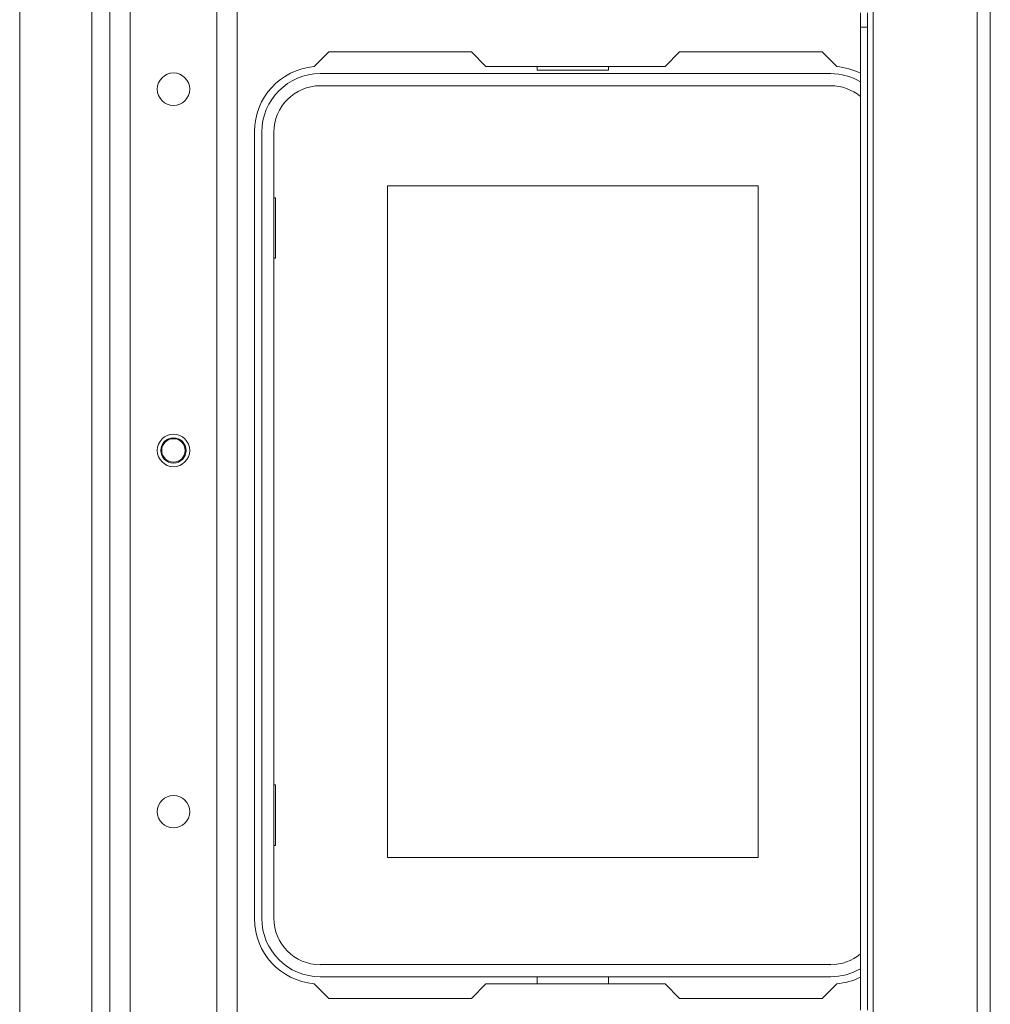
# Model space of a CAD drawing. Units: inches. Extents: x -231 to 38, y -59 to 168.
# Drawn here: x -124 to -118, y -30 to -25 of the extents above; entities that cross this region are included whole.
import ezdxf

# ---------------------------------------------------------------- set-up
doc = ezdxf.new("R2010")
doc.units = ezdxf.units.IN
doc.header["$MEASUREMENT"] = 0
doc.layers.add('Trimetric', color=7, linetype='CONTINUOUS')

msp = doc.modelspace()

# ---------------------------------------------------------------- linework, layer by layer
at = {"layer": 'Trimetric', "color": 155, "linetype": 'Continuous', "lineweight": 18}
for p, q in [((-118.4019, -55.9172), (-118.4019, -17.9094)), ((-118.3311, -55.9172), (-118.3311, -17.9094)), ((-123.131, -18.6176), (-123.131, -55.209)), ((-118.9689, -55.1298), (-118.9689, -18.6968)), ((-123.6231, -21.6775), (-123.6231, -35.8347)), ((-123.2294, -21.6776), (-123.2294, -35.835)), ((-123.0207, -22.5947), (-123.0207, -55.209)), ((-122.5483, -22.7244), (-122.5483, -55.209)), ((-122.4381, -22.7244), (-122.4381, -55.209)), ((-119.0397, -24.8651), (-119.0397, -24.7863)), ((-119.0004, -24.8651), (-119.0004, -24.7863)), ((-119.0397, -24.8651), (-119.0397, -30.2214)), ((-119.0397, -24.8651), (-119.0004, -24.8651)), ((-119.0004, -30.2214), (-119.0004, -24.8651)), ((-122.0177, -25.0799), (-121.9378, -24.9999)), ((-121.9378, -24.9999), (-121.1602, -24.9999)), ((-121.1602, -24.9999), (-121.0815, -25.0787)), ((-120.1043, -25.0787), (-120.0256, -24.9999)), ((-120.0256, -24.9999), (-119.248, -24.9999)), ((-119.248, -24.9999), (-119.1681, -25.0799)), ((-121.0815, -25.0787), (-120.1043, -25.0787)), ((-120.8016, -25.0787), (-120.8016, -25.0983)), ((-120.8016, -25.0983), (-120.4136, -25.0983)), ((-120.4136, -25.0983), (-120.4136, -25.0787)), ((-119.2011, -25.118), (-121.9846, -25.118)), ((-121.9846, -25.184), (-119.2011, -25.184)), ((-122.3429, -29.7243), (-122.3429, -25.433)), ((-122.3035, -25.4369), (-122.3035, -29.7204)), ((-122.2376, -29.7204), (-122.2376, -25.4369)), ((-121.6176, -25.729), (-119.5976, -25.729)), ((-121.6176, -29.389), (-121.6176, -25.729)), ((-119.5976, -25.729), (-119.5976, -29.389)), ((-122.2376, -25.794), (-122.2276, -25.794)), ((-122.2276, -25.794), (-122.2276, -26.124)), ((-122.2276, -26.124), (-122.2376, -26.124)), ((-122.2276, -28.994), (-122.2376, -28.994)), ((-122.2276, -29.324), (-122.2276, -28.994)), ((-122.2376, -29.324), (-122.2276, -29.324)), ((-119.5976, -29.389), (-121.6176, -29.389)), ((-119.2011, -29.9733), (-121.9846, -29.9733)), ((-121.9846, -30.0393), (-119.2011, -30.0393)), ((-120.8016, -30.0787), (-120.8016, -30.0393)), ((-120.4136, -30.0393), (-120.4136, -30.0787)), ((-121.9378, -30.1574), (-122.0177, -30.0775)), ((-121.0815, -30.0787), (-121.1602, -30.1574)), ((-120.1043, -30.0787), (-121.0815, -30.0787)), ((-120.0256, -30.1574), (-120.1043, -30.0787)), ((-119.1681, -30.0775), (-119.248, -30.1574)), ((-121.1602, -30.1574), (-121.9378, -30.1574)), ((-119.248, -30.1574), (-120.0256, -30.1574))]:
    msp.add_line(p, q, dxfattribs=at)
for centre, radius in [((-122.7845, -25.2027), 0.0886), ((-122.7845, -27.1712), 0.0886), ((-122.7846, -27.1712), 0.0689), ((-122.7846, -27.1712), 0.064), ((-122.7845, -29.1397), 0.0886)]:
    msp.add_circle(centre, radius, dxfattribs=at)
for centre, radius, start, end in [((-121.9886, -25.433), 0.3543, 94.7196, 180), ((-119.1972, -25.433), 0.3543, 63.6112, 85.2804), ((-121.9846, -25.4369), 0.3189, 90, 180), ((-119.2011, -25.4369), 0.3189, 59.5898, 90), ((-121.9846, -25.4369), 0.253, 90, 180), ((-119.2011, -25.4369), 0.253, 50.3466, 90), ((-121.9846, -29.7204), 0.3189, 180, 270), ((-121.9846, -29.7204), 0.253, 180, 270), ((-121.9886, -29.7243), 0.3543, 180, 265.2804), ((-119.2011, -29.7204), 0.253, 270, 309.6534), ((-119.2011, -29.7204), 0.3189, 270, 300.4102), ((-119.1972, -29.7243), 0.3543, 274.7196, 296.3888)]:
    msp.add_arc(centre, radius, start, end, dxfattribs=at)

doc.saveas('drawing.dxf')
